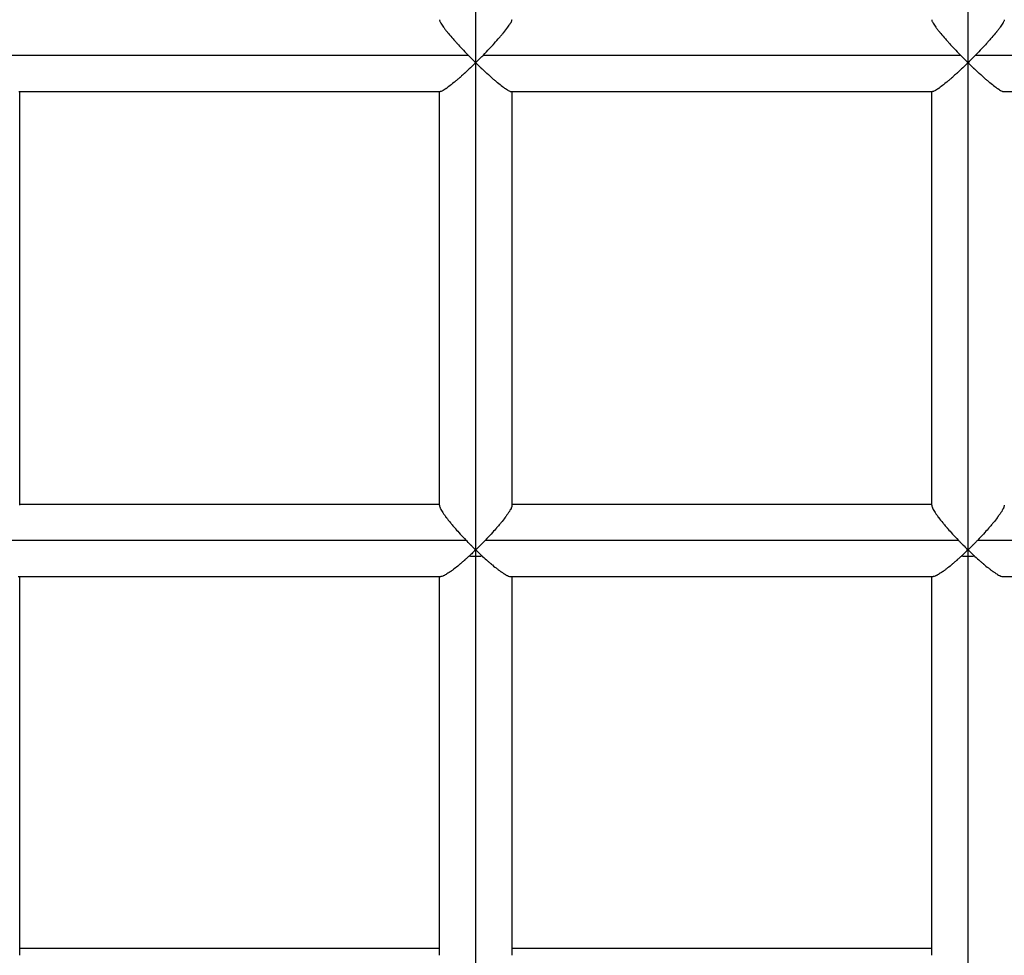
# Model space of a CAD drawing. Units: millimetres. Extents: x -2847 to 3123, y 0 to 3226.
# Drawn here: x 98 to 315, y 567 to 773 of the extents above; entities that cross this region are included whole.
import ezdxf

# ---------------------------------------------------------------- set-up
doc = ezdxf.new("R2010")
doc.units = ezdxf.units.MM
doc.layers.add('Lg_prod', color=40, linetype='Continuous')

msp = doc.modelspace()

# ---------------------------------------------------------------- linework, layer by layer
at = {"layer": 'Lg_prod', "extrusion": (0, 1, 0)}
for p, q in [((198.27, 763.82), (198.27, 872.54)), ((306.77, 763.82), (306.77, 872.54)), ((91.45, 765.51), (196.58, 765.51)), ((199.95, 765.51), (305.08, 765.51)), ((308.45, 765.51), (413.58, 765.51)), ((198.27, 656.45), (198.27, 763.82)), ((306.77, 656.45), (306.77, 763.82)), ((97.59, 757.46), (190.44, 757.46)), ((97.77, 666.28), (97.77, 757.46)), ((190.27, 666.28), (190.27, 757.46)), ((206.09, 757.46), (298.94, 757.46)), ((206.27, 666.28), (206.27, 757.46)), ((298.77, 666.28), (298.77, 757.46)), ((314.59, 757.46), (407.44, 757.46)), ((97.77, 666.56), (190.27, 666.56)), ((206.27, 666.56), (298.77, 666.56)), ((91.92, 658.61), (196.11, 658.61)), ((200.42, 658.61), (304.61, 658.61)), ((308.92, 658.61), (413.11, 658.61)), ((198.27, 654.99), (198.27, 656.45)), ((306.77, 654.99), (306.77, 656.45)), ((198.27, 555.81), (198.27, 654.99)), ((306.77, 555.81), (306.77, 654.99)), ((97.46, 650.56), (190.57, 650.56)), ((97.77, 567.1), (97.77, 650.56)), ((190.27, 567.1), (190.27, 650.56)), ((205.96, 650.56), (299.07, 650.56)), ((206.27, 567.1), (206.27, 650.56)), ((298.77, 567.1), (298.77, 650.56)), ((314.46, 650.56), (407.57, 650.56)), ((97.77, 568.71), (190.27, 568.71)), ((206.27, 568.71), (298.77, 568.71))]:
    msp.add_line(p, q, dxfattribs=at)
at = {"layer": 'Lg_prod', "extrusion": (0, 0, -1)}
for centre, start_param, end_param in [((198.27, 657.11), -1.570796, -1.380656), ((198.27, 657.11), -1.760937, -1.570796), ((306.77, 657.11), -1.570796, -1.380656), ((306.77, 657.11), -1.760937, -1.570796)]:
    msp.add_ellipse(centre, major_axis=(-8, 0), ratio=0.264679, start_param=start_param, end_param=end_param, dxfattribs=at)
at = {"layer": 'Lg_prod'}
for points, knots in [([(190.27, 773.3), (190.27, 773.26), (190.27, 773.21), (190.31, 773.08), (190.34, 772.99), (190.42, 772.82), (190.47, 772.74), (190.53, 772.62), (190.56, 772.56), (190.58, 772.53), (190.59, 772.52), (190.59, 772.51), (190.6, 772.51), (190.74, 772.26), (190.94, 771.97), (191.31, 771.46), (191.45, 771.28), (191.67, 771), (191.79, 770.85), (191.93, 770.67), (192.01, 770.58), (192.04, 770.53), (192.06, 770.51), (192.07, 770.5), (192.08, 770.49), (192.36, 770.14), (192.67, 769.77), (193.2, 769.16), (193.39, 768.94), (193.68, 768.61), (193.83, 768.44), (194.01, 768.24), (194.1, 768.14), (194.15, 768.09), (194.17, 768.06), (194.18, 768.05), (194.19, 768.04), (194.19, 768.04), (194.51, 767.69), (194.87, 767.3), (195.66, 766.46), (196.1, 766), (196.58, 765.51)], [0.5422217, 0.5422217, 0.5422217, 0.5422217, 0.5625, 0.5625, 0.59375, 0.59375, 0.609375, 0.6171875, 0.6210937, 0.6230469, 0.6240234, 0.6240234, 0.625, 0.625, 0.6875, 0.6875, 0.71875, 0.71875, 0.734375, 0.7421875, 0.7460937, 0.7480469, 0.7490234, 0.7490234, 0.75, 0.75, 0.8125, 0.8125, 0.84375, 0.84375, 0.859375, 0.8671875, 0.8710937, 0.8730469, 0.8740234, 0.8745117, 0.8745117, 0.875, 0.875, 0.9375, 0.9375, 1, 1, 1, 1]), ([(199.95, 765.51), (200.43, 766), (200.87, 766.46), (201.46, 767.09), (201.65, 767.29), (201.92, 767.58), (202.05, 767.72), (202.19, 767.88), (202.26, 767.96), (202.3, 768), (202.32, 768.02), (202.32, 768.03), (202.33, 768.03), (202.33, 768.03), (202.76, 768.51), (203.16, 768.95), (203.68, 769.56), (203.85, 769.76), (204.09, 770.04), (204.2, 770.18), (204.33, 770.33), (204.39, 770.41), (204.42, 770.45), (204.43, 770.46), (204.44, 770.47), (204.44, 770.48), (204.8, 770.91), (205.1, 771.29), (205.47, 771.8), (205.58, 771.96), (205.72, 772.18), (205.79, 772.28), (205.87, 772.4), (205.9, 772.45), (205.92, 772.48), (205.92, 772.49), (205.93, 772.5), (205.93, 772.5), (206.1, 772.78), (206.2, 773), (206.26, 773.21), (206.27, 773.26), (206.27, 773.3)], [0, 0, 0, 0, 0.0625, 0.0625, 0.09375, 0.09375, 0.109375, 0.1171875, 0.1210938, 0.1230469, 0.1240234, 0.1245117, 0.1245117, 0.125, 0.125, 0.1875, 0.1875, 0.21875, 0.21875, 0.234375, 0.2421875, 0.2460938, 0.2480469, 0.2490234, 0.2490234, 0.25, 0.25, 0.3125, 0.3125, 0.34375, 0.34375, 0.359375, 0.3671875, 0.3710938, 0.3730469, 0.3740234, 0.3740234, 0.375, 0.375, 0.4375, 0.4375, 0.4577825, 0.4577825, 0.4577825, 0.4577825]), ([(298.77, 773.3), (298.77, 773.26), (298.77, 773.21), (298.81, 773.08), (298.84, 772.99), (298.92, 772.82), (298.97, 772.74), (299.03, 772.62), (299.06, 772.56), (299.08, 772.53), (299.09, 772.52), (299.09, 772.51), (299.1, 772.51), (299.24, 772.26), (299.44, 771.97), (299.81, 771.46), (299.95, 771.28), (300.17, 771), (300.29, 770.85), (300.43, 770.67), (300.51, 770.58), (300.54, 770.53), (300.56, 770.51), (300.57, 770.5), (300.58, 770.49), (300.86, 770.14), (301.17, 769.77), (301.7, 769.16), (301.89, 768.94), (302.18, 768.61), (302.33, 768.44), (302.51, 768.24), (302.6, 768.14), (302.65, 768.09), (302.67, 768.06), (302.68, 768.05), (302.69, 768.04), (302.69, 768.04), (303.01, 767.69), (303.37, 767.3), (304.16, 766.46), (304.6, 766), (305.08, 765.51)], [0.5422217, 0.5422217, 0.5422217, 0.5422217, 0.5625, 0.5625, 0.59375, 0.59375, 0.609375, 0.6171875, 0.6210938, 0.6230469, 0.6240234, 0.6240234, 0.625, 0.625, 0.6875, 0.6875, 0.71875, 0.71875, 0.734375, 0.7421875, 0.7460938, 0.7480469, 0.7490234, 0.7490234, 0.75, 0.75, 0.8125, 0.8125, 0.84375, 0.84375, 0.859375, 0.8671875, 0.8710938, 0.8730469, 0.8740234, 0.8745117, 0.8745117, 0.875, 0.875, 0.9375, 0.9375, 1, 1, 1, 1]), ([(314.76, 773.3), (314.76, 773.26), (314.76, 773.21), (314.72, 773.08), (314.69, 772.99), (314.61, 772.82), (314.56, 772.74), (314.5, 772.62), (314.47, 772.56), (314.45, 772.53), (314.44, 772.52), (314.44, 772.51), (314.43, 772.51), (314.29, 772.26), (314.09, 771.97), (313.72, 771.46), (313.58, 771.28), (313.36, 771), (313.24, 770.85), (313.1, 770.67), (313.03, 770.58), (312.99, 770.53), (312.97, 770.51), (312.96, 770.5), (312.95, 770.49), (312.67, 770.14), (312.36, 769.77), (311.83, 769.16), (311.65, 768.94), (311.35, 768.61), (311.2, 768.44), (311.02, 768.24), (310.93, 768.14), (310.88, 768.09), (310.86, 768.06), (310.85, 768.05), (310.84, 768.04), (310.84, 768.04), (310.52, 767.69), (310.16, 767.3), (309.37, 766.46), (308.93, 766), (308.45, 765.51)], [0.5422013, 0.5422013, 0.5422013, 0.5422013, 0.5625, 0.5625, 0.59375, 0.59375, 0.609375, 0.6171875, 0.6210937, 0.6230469, 0.6240234, 0.6240234, 0.625, 0.625, 0.6875, 0.6875, 0.71875, 0.71875, 0.734375, 0.7421875, 0.7460937, 0.7480469, 0.7490234, 0.7490234, 0.75, 0.75, 0.8125, 0.8125, 0.84375, 0.84375, 0.859375, 0.8671875, 0.8710937, 0.8730469, 0.8740234, 0.8745117, 0.8745117, 0.875, 0.875, 0.9375, 0.9375, 1, 1, 1, 1]), ([(196.58, 765.51), (196.76, 765.32), (196.99, 765.08), (197.56, 764.52), (197.89, 764.19), (198.27, 763.82)], [0, 0, 0, 0, 0.5, 0.5, 1, 1, 1, 1]), ([(198.27, 763.82), (198.64, 764.19), (198.97, 764.52), (199.54, 765.08), (199.77, 765.32), (199.95, 765.51)], [0, 0, 0, 0, 0.5, 0.5, 1, 1, 1, 1]), ([(305.08, 765.51), (305.26, 765.32), (305.49, 765.08), (306.06, 764.52), (306.39, 764.19), (306.77, 763.82)], [0, 0, 0, 0, 0.5, 0.5, 1, 1, 1, 1]), ([(308.45, 765.51), (308.27, 765.32), (308.04, 765.08), (307.47, 764.52), (307.14, 764.19), (306.77, 763.82)], [0, 0, 0, 0, 0.5, 0.5, 1, 1, 1, 1]), ([(198.27, 763.82), (197.99, 763.55), (197.75, 763.31), (197.44, 763.01), (197.34, 762.92), (197.21, 762.8), (197.15, 762.74), (197.09, 762.68), (197.05, 762.65), (197.04, 762.63), (197.03, 762.63), (197.03, 762.62), (197.03, 762.62), (196.79, 762.4), (196.57, 762.2), (196.27, 761.91), (196.17, 761.82), (196.03, 761.69), (195.96, 761.62), (195.88, 761.55), (195.84, 761.51), (195.82, 761.5), (195.81, 761.49), (195.8, 761.48), (195.58, 761.28), (195.37, 761.09), (195.07, 760.82), (194.98, 760.74), (194.84, 760.61), (194.77, 760.55), (194.69, 760.48), (194.65, 760.45), (194.63, 760.43), (194.62, 760.43), (194.62, 760.42), (194.4, 760.24), (194.21, 760.07), (193.92, 759.83), (193.79, 759.71), (193.63, 759.58), (193.55, 759.52), (193.52, 759.48), (193.5, 759.47), (193.49, 759.46), (193.48, 759.46), (193.07, 759.11), (192.7, 758.82), (192.21, 758.45), (192.05, 758.34), (191.84, 758.19), (191.73, 758.12), (191.62, 758.04), (191.57, 758), (191.54, 757.99), (191.53, 757.98), (191.52, 757.97), (191.52, 757.97), (191.21, 757.77), (190.96, 757.63), (190.67, 757.51), (190.59, 757.48), (190.49, 757.47), (190.46, 757.47), (190.44, 757.47)], [0, 0, 0, 0, 0.03125, 0.03125, 0.046875, 0.046875, 0.0546875, 0.0585937, 0.0605469, 0.0615234, 0.0620117, 0.0620117, 0.0625, 0.0625, 0.09375, 0.09375, 0.109375, 0.109375, 0.1171875, 0.1210937, 0.1230469, 0.1240234, 0.1240234, 0.125, 0.125, 0.15625, 0.15625, 0.171875, 0.171875, 0.1796875, 0.1835938, 0.1855469, 0.1865234, 0.1865234, 0.1875, 0.1875, 0.21875, 0.21875, 0.234375, 0.2421875, 0.2460938, 0.2480469, 0.2490234, 0.2490234, 0.25, 0.25, 0.3125, 0.3125, 0.34375, 0.34375, 0.359375, 0.3671875, 0.3710938, 0.3730469, 0.3740234, 0.3740234, 0.375, 0.375, 0.4375, 0.4375, 0.46875, 0.46875, 0.4818477, 0.4818477, 0.4818477, 0.4818477]), ([(198.27, 763.82), (198.54, 763.55), (198.78, 763.31), (199.09, 763.02), (199.19, 762.93), (199.32, 762.8), (199.38, 762.74), (199.44, 762.68), (199.47, 762.65), (199.49, 762.64), (199.5, 762.63), (199.5, 762.63), (199.5, 762.63), (199.73, 762.41), (199.95, 762.2), (200.25, 761.92), (200.35, 761.83), (200.49, 761.7), (200.56, 761.64), (200.64, 761.56), (200.68, 761.53), (200.7, 761.51), (200.71, 761.5), (200.71, 761.5), (200.72, 761.5), (201.18, 761.07), (201.61, 760.69), (202.19, 760.18), (202.38, 760.02), (202.64, 759.8), (202.77, 759.69), (202.91, 759.57), (202.98, 759.51), (203.02, 759.48), (203.03, 759.47), (203.04, 759.46), (203.05, 759.46), (203.05, 759.46), (203.46, 759.12), (203.83, 758.82), (204.32, 758.45), (204.48, 758.34), (204.69, 758.19), (204.8, 758.12), (204.91, 758.04), (204.97, 758), (204.99, 757.99), (205, 757.98), (205.01, 757.97), (205.02, 757.97), (205.32, 757.77), (205.57, 757.63), (205.86, 757.51), (205.94, 757.48), (206.04, 757.47), (206.07, 757.46), (206.09, 757.46)], [0, 0, 0, 0, 0.03125, 0.03125, 0.046875, 0.046875, 0.0546875, 0.0585938, 0.0605469, 0.0615234, 0.0620117, 0.0620117, 0.0625, 0.0625, 0.09375, 0.09375, 0.109375, 0.109375, 0.1171875, 0.1210938, 0.1230469, 0.1240234, 0.1245117, 0.1245117, 0.125, 0.125, 0.1875, 0.1875, 0.21875, 0.21875, 0.234375, 0.2421875, 0.2460938, 0.2480469, 0.2490234, 0.2495117, 0.2495117, 0.25, 0.25, 0.3125, 0.3125, 0.34375, 0.34375, 0.359375, 0.3671875, 0.3710938, 0.3730469, 0.3740234, 0.3740234, 0.375, 0.375, 0.4375, 0.4375, 0.46875, 0.46875, 0.4820783, 0.4820783, 0.4820783, 0.4820783]), ([(306.77, 763.82), (306.49, 763.55), (306.25, 763.31), (305.94, 763.01), (305.84, 762.92), (305.71, 762.8), (305.65, 762.74), (305.59, 762.68), (305.55, 762.65), (305.54, 762.63), (305.53, 762.63), (305.53, 762.62), (305.53, 762.62), (305.29, 762.4), (305.07, 762.2), (304.77, 761.91), (304.67, 761.82), (304.53, 761.69), (304.46, 761.62), (304.38, 761.55), (304.34, 761.51), (304.32, 761.5), (304.31, 761.49), (304.3, 761.48), (304.08, 761.28), (303.87, 761.09), (303.57, 760.82), (303.48, 760.74), (303.34, 760.61), (303.27, 760.55), (303.19, 760.48), (303.15, 760.45), (303.13, 760.43), (303.12, 760.43), (303.12, 760.42), (302.9, 760.24), (302.71, 760.07), (302.42, 759.83), (302.29, 759.71), (302.13, 759.58), (302.05, 759.52), (302.02, 759.48), (302, 759.47), (301.99, 759.46), (301.98, 759.46), (301.57, 759.11), (301.2, 758.82), (300.71, 758.45), (300.55, 758.34), (300.34, 758.19), (300.23, 758.12), (300.12, 758.04), (300.07, 758), (300.04, 757.99), (300.03, 757.98), (300.02, 757.97), (300.02, 757.97), (299.71, 757.77), (299.46, 757.63), (299.17, 757.51), (299.09, 757.48), (298.99, 757.47), (298.96, 757.47), (298.94, 757.47)], [0, 0, 0, 0, 0.03125, 0.03125, 0.046875, 0.046875, 0.0546875, 0.0585938, 0.0605469, 0.0615234, 0.0620117, 0.0620117, 0.0625, 0.0625, 0.09375, 0.09375, 0.109375, 0.109375, 0.1171875, 0.1210938, 0.1230469, 0.1240234, 0.1240234, 0.125, 0.125, 0.15625, 0.15625, 0.171875, 0.171875, 0.1796875, 0.1835938, 0.1855469, 0.1865234, 0.1865234, 0.1875, 0.1875, 0.21875, 0.21875, 0.234375, 0.2421875, 0.2460938, 0.2480469, 0.2490234, 0.2490234, 0.25, 0.25, 0.3125, 0.3125, 0.34375, 0.34375, 0.359375, 0.3671875, 0.3710938, 0.3730469, 0.3740234, 0.3740234, 0.375, 0.375, 0.4375, 0.4375, 0.46875, 0.46875, 0.4818477, 0.4818477, 0.4818477, 0.4818477]), ([(306.77, 763.82), (307.04, 763.55), (307.28, 763.31), (307.59, 763.02), (307.69, 762.93), (307.82, 762.8), (307.88, 762.74), (307.94, 762.68), (307.97, 762.65), (307.99, 762.64), (308, 762.63), (308, 762.63), (308, 762.63), (308.23, 762.41), (308.45, 762.2), (308.75, 761.92), (308.85, 761.83), (308.99, 761.7), (309.06, 761.64), (309.14, 761.56), (309.18, 761.53), (309.2, 761.51), (309.21, 761.5), (309.21, 761.5), (309.22, 761.5), (309.68, 761.07), (310.11, 760.69), (310.69, 760.18), (310.88, 760.02), (311.14, 759.8), (311.27, 759.69), (311.41, 759.57), (311.48, 759.51), (311.52, 759.48), (311.53, 759.47), (311.54, 759.46), (311.55, 759.46), (311.55, 759.46), (311.96, 759.12), (312.33, 758.82), (312.82, 758.45), (312.98, 758.34), (313.19, 758.19), (313.3, 758.12), (313.41, 758.04), (313.47, 758), (313.49, 757.99), (313.5, 757.98), (313.51, 757.97), (313.52, 757.97), (313.82, 757.77), (314.07, 757.63), (314.36, 757.51), (314.44, 757.48), (314.54, 757.47), (314.57, 757.46), (314.59, 757.46)], [0, 0, 0, 0, 0.03125, 0.03125, 0.046875, 0.046875, 0.0546875, 0.0585938, 0.0605469, 0.0615234, 0.0620117, 0.0620117, 0.0625, 0.0625, 0.09375, 0.09375, 0.109375, 0.109375, 0.1171875, 0.1210938, 0.1230469, 0.1240234, 0.1245117, 0.1245117, 0.125, 0.125, 0.1875, 0.1875, 0.21875, 0.21875, 0.234375, 0.2421875, 0.2460938, 0.2480469, 0.2490234, 0.2495117, 0.2495117, 0.25, 0.25, 0.3125, 0.3125, 0.34375, 0.34375, 0.359375, 0.3671875, 0.3710938, 0.3730469, 0.3740234, 0.3740234, 0.375, 0.375, 0.4375, 0.4375, 0.46875, 0.46875, 0.4820783, 0.4820783, 0.4820783, 0.4820783]), ([(190.27, 666.28), (190.27, 666.26), (190.27, 666.25), (190.28, 666.15), (190.3, 666.05), (190.35, 665.88), (190.39, 665.8), (190.44, 665.68), (190.46, 665.63), (190.48, 665.6), (190.48, 665.58), (190.49, 665.57), (190.61, 665.32), (190.78, 665.03), (191.11, 664.52), (191.24, 664.34), (191.44, 664.05), (191.55, 663.9), (191.68, 663.72), (191.75, 663.63), (191.78, 663.59), (191.8, 663.57), (191.81, 663.55), (191.81, 663.55), (192.08, 663.2), (192.37, 662.82), (192.87, 662.21), (193.05, 662), (193.33, 661.67), (193.47, 661.51), (193.64, 661.31), (193.73, 661.21), (193.77, 661.16), (193.8, 661.13), (193.81, 661.12), (193.81, 661.11), (193.82, 661.11), (194.44, 660.39), (195.21, 659.55), (196.11, 658.61)], [0.5551739, 0.5551739, 0.5551739, 0.5551739, 0.5625, 0.5625, 0.59375, 0.59375, 0.609375, 0.6171875, 0.6210937, 0.6230469, 0.6230469, 0.625, 0.625, 0.6875, 0.6875, 0.71875, 0.71875, 0.734375, 0.7421875, 0.7460937, 0.7480469, 0.7490234, 0.7490234, 0.75, 0.75, 0.8125, 0.8125, 0.84375, 0.84375, 0.859375, 0.8671875, 0.8710937, 0.8730469, 0.8740234, 0.8745117, 0.8745117, 0.875, 0.875, 1, 1, 1, 1]), ([(206.26, 666.28), (206.26, 666.27), (206.26, 666.25), (206.26, 666.15), (206.23, 666.06), (206.18, 665.89), (206.15, 665.8), (206.1, 665.69), (206.07, 665.64), (206.06, 665.61), (206.05, 665.59), (206.05, 665.58), (205.92, 665.33), (205.75, 665.04), (205.42, 664.53), (205.3, 664.34), (205.09, 664.06), (204.99, 663.91), (204.85, 663.73), (204.78, 663.64), (204.75, 663.59), (204.74, 663.57), (204.73, 663.56), (204.72, 663.55), (204.46, 663.2), (204.16, 662.83), (203.66, 662.22), (203.48, 662), (203.21, 661.68), (203.06, 661.51), (202.89, 661.31), (202.8, 661.21), (202.76, 661.16), (202.74, 661.13), (202.73, 661.12), (202.72, 661.11), (202.72, 661.11), (202.09, 660.39), (201.33, 659.55), (200.42, 658.61)], [0.5558665, 0.5558665, 0.5558665, 0.5558665, 0.5625, 0.5625, 0.59375, 0.59375, 0.609375, 0.6171875, 0.6210937, 0.6230469, 0.6230469, 0.625, 0.625, 0.6875, 0.6875, 0.71875, 0.71875, 0.734375, 0.7421875, 0.7460937, 0.7480469, 0.7490234, 0.7490234, 0.75, 0.75, 0.8125, 0.8125, 0.84375, 0.84375, 0.859375, 0.8671875, 0.8710937, 0.8730469, 0.8740234, 0.8745117, 0.8745117, 0.875, 0.875, 1, 1, 1, 1]), ([(298.77, 666.28), (298.77, 666.26), (298.77, 666.25), (298.78, 666.15), (298.8, 666.05), (298.85, 665.88), (298.89, 665.8), (298.94, 665.68), (298.96, 665.63), (298.98, 665.6), (298.98, 665.58), (298.99, 665.57), (299.11, 665.32), (299.28, 665.03), (299.61, 664.52), (299.74, 664.34), (299.94, 664.05), (300.05, 663.9), (300.18, 663.72), (300.25, 663.63), (300.28, 663.59), (300.3, 663.57), (300.31, 663.55), (300.31, 663.55), (300.58, 663.2), (300.87, 662.82), (301.37, 662.21), (301.55, 662), (301.83, 661.67), (301.97, 661.51), (302.14, 661.31), (302.23, 661.21), (302.27, 661.16), (302.3, 661.13), (302.31, 661.12), (302.31, 661.11), (302.32, 661.11), (302.94, 660.39), (303.71, 659.55), (304.61, 658.61)], [0.5551739, 0.5551739, 0.5551739, 0.5551739, 0.5625, 0.5625, 0.59375, 0.59375, 0.609375, 0.6171875, 0.6210938, 0.6230469, 0.6230469, 0.625, 0.625, 0.6875, 0.6875, 0.71875, 0.71875, 0.734375, 0.7421875, 0.7460938, 0.7480469, 0.7490234, 0.7490234, 0.75, 0.75, 0.8125, 0.8125, 0.84375, 0.84375, 0.859375, 0.8671875, 0.8710938, 0.8730469, 0.8740234, 0.8745117, 0.8745117, 0.875, 0.875, 1, 1, 1, 1]), ([(314.76, 666.28), (314.76, 666.27), (314.76, 666.25), (314.76, 666.15), (314.73, 666.06), (314.68, 665.89), (314.65, 665.8), (314.6, 665.69), (314.57, 665.64), (314.56, 665.61), (314.55, 665.59), (314.55, 665.58), (314.42, 665.33), (314.25, 665.04), (313.92, 664.53), (313.8, 664.34), (313.59, 664.06), (313.49, 663.91), (313.35, 663.73), (313.28, 663.64), (313.25, 663.59), (313.24, 663.57), (313.23, 663.56), (313.22, 663.55), (312.96, 663.2), (312.66, 662.83), (312.16, 662.22), (311.98, 662), (311.71, 661.68), (311.56, 661.51), (311.39, 661.31), (311.3, 661.21), (311.26, 661.16), (311.24, 661.13), (311.23, 661.12), (311.22, 661.11), (311.22, 661.11), (310.59, 660.39), (309.83, 659.55), (308.92, 658.61)], [0.5558665, 0.5558665, 0.5558665, 0.5558665, 0.5625, 0.5625, 0.59375, 0.59375, 0.609375, 0.6171875, 0.6210937, 0.6230469, 0.6230469, 0.625, 0.625, 0.6875, 0.6875, 0.71875, 0.71875, 0.734375, 0.7421875, 0.7460937, 0.7480469, 0.7490234, 0.7490234, 0.75, 0.75, 0.8125, 0.8125, 0.84375, 0.84375, 0.859375, 0.8671875, 0.8710937, 0.8730469, 0.8740234, 0.8745117, 0.8745117, 0.875, 0.875, 1, 1, 1, 1]), ([(198.27, 656.45), (198.02, 656.68), (197.81, 656.89), (197.54, 657.16), (197.46, 657.24), (197.35, 657.35), (197.29, 657.41), (197.24, 657.46), (197.21, 657.49), (197.19, 657.5), (197.19, 657.51), (197.19, 657.51), (197.18, 657.51), (196.78, 657.92), (196.43, 658.28), (196.11, 658.61)], [0, 0, 0, 0, 0.25, 0.25, 0.375, 0.375, 0.4375, 0.46875, 0.484375, 0.492188, 0.496094, 0.496094, 0.5, 0.5, 1, 1, 1, 1]), ([(200.42, 658.61), (200.26, 658.44), (200.09, 658.27), (199.83, 658), (199.73, 657.9), (199.59, 657.76), (199.52, 657.69), (199.43, 657.6), (199.39, 657.56), (199.37, 657.54), (199.36, 657.53), (199.35, 657.52), (199.35, 657.52), (199.11, 657.27), (198.75, 656.92), (198.27, 656.45)], [0, 0, 0, 0, 0.25, 0.25, 0.375, 0.375, 0.4375, 0.46875, 0.484375, 0.492187, 0.496094, 0.496094, 0.5, 0.5, 1, 1, 1, 1]), ([(304.61, 658.61), (304.77, 658.44), (304.94, 658.27), (305.2, 658), (305.3, 657.91), (305.44, 657.76), (305.51, 657.69), (305.59, 657.6), (305.64, 657.56), (305.66, 657.54), (305.67, 657.53), (305.68, 657.52), (305.68, 657.52), (305.92, 657.28), (306.28, 656.92), (306.77, 656.45)], [0, 0, 0, 0, 0.25, 0.25, 0.375, 0.375, 0.4375, 0.46875, 0.484375, 0.492187, 0.496094, 0.496094, 0.5, 0.5, 1, 1, 1, 1]), ([(308.92, 658.61), (308.76, 658.44), (308.59, 658.27), (308.33, 658), (308.23, 657.9), (308.09, 657.76), (308.02, 657.69), (307.93, 657.6), (307.89, 657.56), (307.87, 657.54), (307.86, 657.53), (307.85, 657.52), (307.85, 657.52), (307.61, 657.27), (307.25, 656.92), (306.77, 656.45)], [0, 0, 0, 0, 0.25, 0.25, 0.375, 0.375, 0.4375, 0.46875, 0.484375, 0.492187, 0.496094, 0.496094, 0.5, 0.5, 1, 1, 1, 1]), ([(198.27, 656.45), (197.93, 656.12), (197.63, 655.84), (197.13, 655.37), (196.92, 655.18), (196.75, 655.03)], [0, 0, 0, 0, 0.5, 0.5, 1, 1, 1, 1]), ([(198.27, 656.45), (198.6, 656.12), (198.9, 655.84), (199.4, 655.37), (199.61, 655.18), (199.78, 655.03)], [0, 0, 0, 0, 0.5, 0.5, 1, 1, 1, 1]), ([(306.77, 656.45), (306.43, 656.12), (306.13, 655.84), (305.63, 655.37), (305.42, 655.18), (305.25, 655.03)], [0, 0, 0, 0, 0.5, 0.5, 1, 1, 1, 1]), ([(306.77, 656.45), (307.1, 656.12), (307.4, 655.84), (307.9, 655.37), (308.11, 655.18), (308.28, 655.03)], [0, 0, 0, 0, 0.5, 0.5, 1, 1, 1, 1]), ([(196.75, 655.03), (196.54, 654.83), (196.34, 654.65), (196.07, 654.41), (195.98, 654.33), (195.86, 654.22), (195.8, 654.16), (195.73, 654.1), (195.7, 654.07), (195.68, 654.06), (195.67, 654.05), (195.67, 654.05), (195.47, 653.87), (195.28, 653.71), (195.02, 653.49), (194.89, 653.38), (194.75, 653.25), (194.68, 653.2), (194.64, 653.17), (194.63, 653.15), (194.62, 653.14), (194.61, 653.14), (194.22, 652.81), (193.86, 652.52), (193.36, 652.14), (193.21, 652.02), (192.98, 651.86), (192.87, 651.78), (192.75, 651.69), (192.69, 651.65), (192.66, 651.63), (192.65, 651.62), (192.64, 651.61), (192.64, 651.61), (192.3, 651.37), (192, 651.18), (191.6, 650.95), (191.48, 650.88), (191.31, 650.79), (191.23, 650.76), (191.14, 650.72), (191.1, 650.7), (191.08, 650.69), (191.07, 650.69), (191.07, 650.68), (191.06, 650.68), (190.86, 650.6), (190.69, 650.56), (190.57, 650.56)], [0, 0, 0, 0, 0.03125, 0.03125, 0.046875, 0.046875, 0.0546875, 0.0585938, 0.0605469, 0.0615234, 0.0615234, 0.0625, 0.0625, 0.09375, 0.09375, 0.109375, 0.1171875, 0.1210938, 0.1230469, 0.1240234, 0.1240234, 0.125, 0.125, 0.1875, 0.1875, 0.21875, 0.21875, 0.234375, 0.2421875, 0.2460938, 0.2480469, 0.2490234, 0.2490234, 0.25, 0.25, 0.3125, 0.3125, 0.34375, 0.34375, 0.359375, 0.3671875, 0.3710938, 0.3730469, 0.3740234, 0.3740234, 0.375, 0.375, 0.4308157, 0.4308157, 0.4308157, 0.4308157]), ([(199.78, 655.03), (200.19, 654.65), (200.57, 654.31), (201.11, 653.83), (201.28, 653.68), (201.53, 653.47), (201.66, 653.36), (201.8, 653.25), (201.86, 653.19), (201.9, 653.16), (201.91, 653.15), (201.92, 653.14), (201.93, 653.14), (202.32, 652.81), (202.68, 652.52), (203.17, 652.14), (203.33, 652.02), (203.55, 651.85), (203.66, 651.77), (203.78, 651.69), (203.84, 651.64), (203.87, 651.62), (203.89, 651.61), (203.89, 651.61), (203.9, 651.6), (204.24, 651.37), (204.54, 651.17), (204.93, 650.94), (205.05, 650.88), (205.22, 650.79), (205.3, 650.75), (205.39, 650.71), (205.43, 650.7), (205.45, 650.69), (205.46, 650.68), (205.47, 650.68), (205.47, 650.68), (205.68, 650.6), (205.84, 650.56), (205.96, 650.56)], [0, 0, 0, 0, 0.0625, 0.0625, 0.09375, 0.09375, 0.109375, 0.1171875, 0.1210937, 0.1230469, 0.1240234, 0.1240234, 0.125, 0.125, 0.1875, 0.1875, 0.21875, 0.21875, 0.234375, 0.2421875, 0.2460937, 0.2480469, 0.2490234, 0.2490234, 0.25, 0.25, 0.3125, 0.3125, 0.34375, 0.34375, 0.359375, 0.3671875, 0.3710937, 0.3730469, 0.3740234, 0.3740234, 0.375, 0.375, 0.4305748, 0.4305748, 0.4305748, 0.4305748]), ([(305.25, 655.03), (305.04, 654.83), (304.84, 654.65), (304.57, 654.41), (304.48, 654.33), (304.36, 654.22), (304.3, 654.16), (304.23, 654.1), (304.2, 654.07), (304.18, 654.06), (304.17, 654.05), (304.17, 654.05), (303.97, 653.87), (303.78, 653.71), (303.52, 653.49), (303.39, 653.38), (303.25, 653.25), (303.18, 653.2), (303.14, 653.17), (303.13, 653.15), (303.12, 653.14), (303.11, 653.14), (302.72, 652.81), (302.36, 652.52), (301.86, 652.14), (301.71, 652.02), (301.48, 651.86), (301.37, 651.78), (301.25, 651.69), (301.19, 651.65), (301.16, 651.63), (301.15, 651.62), (301.14, 651.61), (301.14, 651.61), (300.8, 651.37), (300.5, 651.18), (300.1, 650.95), (299.98, 650.88), (299.81, 650.79), (299.73, 650.76), (299.64, 650.72), (299.6, 650.7), (299.58, 650.69), (299.57, 650.69), (299.57, 650.68), (299.56, 650.68), (299.36, 650.6), (299.19, 650.56), (299.07, 650.56)], [0, 0, 0, 0, 0.03125, 0.03125, 0.046875, 0.046875, 0.0546875, 0.0585937, 0.0605469, 0.0615234, 0.0615234, 0.0625, 0.0625, 0.09375, 0.09375, 0.109375, 0.1171875, 0.1210937, 0.1230469, 0.1240234, 0.1240234, 0.125, 0.125, 0.1875, 0.1875, 0.21875, 0.21875, 0.234375, 0.2421875, 0.2460937, 0.2480469, 0.2490234, 0.2490234, 0.25, 0.25, 0.3125, 0.3125, 0.34375, 0.34375, 0.359375, 0.3671875, 0.3710937, 0.3730469, 0.3740234, 0.3740234, 0.375, 0.375, 0.4308157, 0.4308157, 0.4308157, 0.4308157]), ([(308.28, 655.03), (308.69, 654.65), (309.07, 654.31), (309.61, 653.83), (309.78, 653.68), (310.03, 653.47), (310.16, 653.36), (310.3, 653.25), (310.36, 653.19), (310.4, 653.16), (310.41, 653.15), (310.42, 653.14), (310.43, 653.14), (310.82, 652.81), (311.18, 652.52), (311.67, 652.14), (311.83, 652.02), (312.05, 651.85), (312.16, 651.77), (312.28, 651.69), (312.34, 651.64), (312.37, 651.62), (312.39, 651.61), (312.39, 651.61), (312.4, 651.6), (312.74, 651.37), (313.04, 651.17), (313.43, 650.94), (313.55, 650.88), (313.72, 650.79), (313.8, 650.75), (313.89, 650.71), (313.93, 650.7), (313.95, 650.69), (313.96, 650.68), (313.97, 650.68), (313.97, 650.68), (314.18, 650.6), (314.34, 650.56), (314.46, 650.56)], [0, 0, 0, 0, 0.0625, 0.0625, 0.09375, 0.09375, 0.109375, 0.1171875, 0.1210938, 0.1230469, 0.1240234, 0.1240234, 0.125, 0.125, 0.1875, 0.1875, 0.21875, 0.21875, 0.234375, 0.2421875, 0.2460938, 0.2480469, 0.2490234, 0.2490234, 0.25, 0.25, 0.3125, 0.3125, 0.34375, 0.34375, 0.359375, 0.3671875, 0.3710937, 0.3730469, 0.3740234, 0.3740234, 0.375, 0.375, 0.4305748, 0.4305748, 0.4305748, 0.4305748])]:
    msp.add_open_spline(points, degree=3, knots=knots, dxfattribs=at)

doc.saveas('drawing.dxf')
